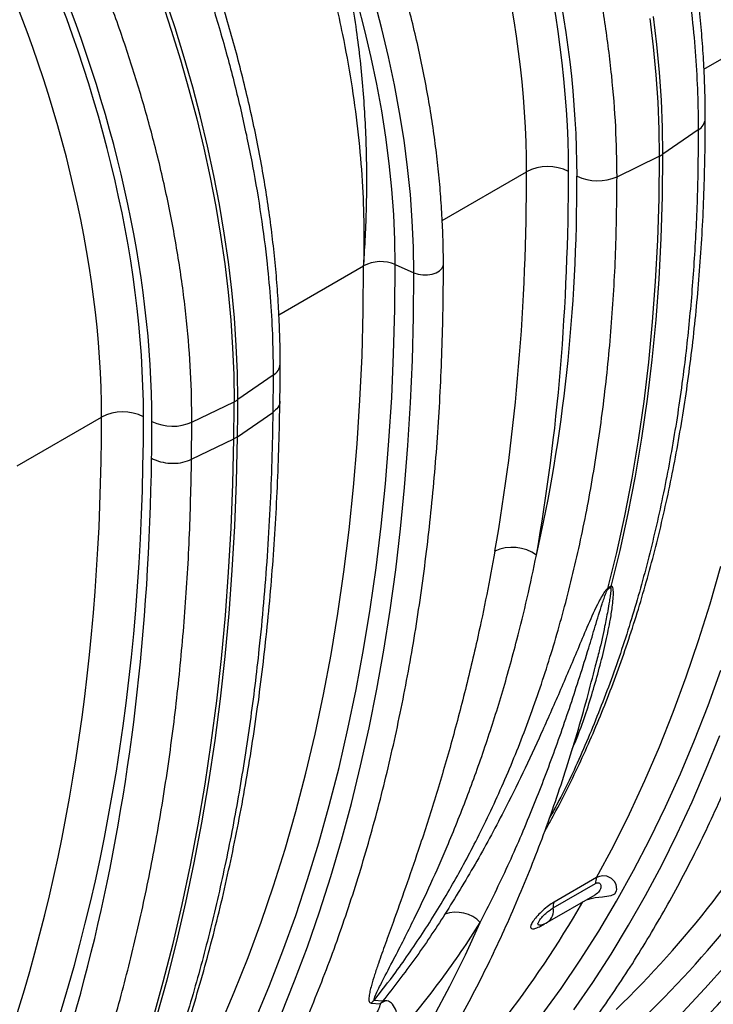
# Model space of a CAD drawing. Units: millimetres. Extents: x 10043 to 26901, y -644 to 6393.
# Drawn here: x 13883 to 14114, y 232 to 559 of the extents above; entities that cross this region are included whole.
import ezdxf

# ---------------------------------------------------------------- set-up
doc = ezdxf.new("R2010")
doc.units = ezdxf.units.MM
doc.linetypes.add('SLD-SOLID', pattern=[0])
doc.layers.get('0').update_dxf_attribs({"linetype": 'CONTINUOUS'})
doc.layers.add('ACO_DRAINAGE', color=7, linetype='SLD-SOLID')

# ---------------------------------------------------------------- blocks, each defined once
blk = doc.blocks.new('ACO_-_32840_-_ISO')
at = {"layer": 'ACO_DRAINAGE', "linetype": 'SLD-SOLID'}
for p, q in [((5.48, 728.76), (8.76, 718.87)), ((9.99, 719.58), (6.72, 729.47)), ((73.18, 718.77), (70.84, 727.81)), ((78.83, 719.32), (76.36, 728.74)), ((167.94, 722.71), (169.06, 713.31)), ((170.3, 714.02), (169.17, 723.43)), ((185.97, 705.81), (214.16, 722.09)), ((8.76, 718.87), (11.81, 708.99)), ((13.04, 709.7), (9.99, 719.58)), ((75.28, 709.78), (73.18, 718.77)), ((81.05, 709.94), (78.83, 719.32)), ((169.06, 713.31), (169.94, 704.02)), ((171.17, 704.73), (170.3, 714.02)), ((11.81, 708.99), (14.63, 699.13)), ((15.86, 699.85), (13.04, 709.7)), ((77.14, 700.84), (75.28, 709.78)), ((83.01, 700.63), (81.05, 709.94)), ((171.8, 695.55), (171.17, 704.73)), ((169.94, 704.02), (170.57, 694.84)), ((14.63, 699.13), (17.21, 689.31)), ((18.44, 690.02), (15.86, 699.85)), ((78.76, 691.98), (77.14, 700.84)), ((84.72, 691.39), (83.01, 700.63)), ((170.57, 694.84), (170.94, 685.78)), ((172.17, 686.49), (171.8, 695.55)), ((80.13, 683.19), (78.76, 691.98)), ((86.17, 682.23), (84.72, 691.39)), ((17.21, 689.31), (19.56, 679.53)), ((20.79, 680.25), (18.44, 690.02)), ((170.94, 685.78), (171.07, 676.86)), ((172.3, 677.57), (172.17, 686.49)), ((184.07, 685.67), (172.3, 677.57)), ((81.25, 674.5), (80.13, 683.19)), ((87.35, 673.16), (86.17, 682.23)), ((19.56, 679.53), (21.66, 669.81)), ((22.89, 670.52), (20.79, 680.25)), ((157.04, 670.07), (171.07, 676.86)), ((171.07, 676.86), (170.92, 662.81)), ((172.16, 663.52), (172.3, 677.57)), ((82.13, 665.9), (81.25, 674.5)), ((88.28, 664.21), (87.35, 673.16)), ((98.88, 655.54), (126.96, 671.74)), ((21.66, 669.81), (23.53, 660.15)), ((24.76, 660.86), (22.89, 670.52)), ((82.76, 657.42), (82.13, 665.9)), ((88.94, 655.37), (88.28, 664.21)), ((170.92, 662.81), (170.5, 648.94)), ((171.73, 649.65), (172.16, 663.52)), ((23.53, 660.15), (25.14, 650.57)), ((26.38, 651.28), (24.76, 660.86)), ((83.13, 649.07), (82.76, 657.42)), ((89.34, 646.66), (88.94, 655.37)), ((25.14, 650.57), (26.52, 641.07)), ((27.75, 641.78), (26.38, 651.28)), ((83.26, 640.85), (83.13, 649.07)), ((170.5, 648.94), (169.78, 635.24)), ((171.01, 635.95), (171.73, 649.65)), ((89.47, 638.1), (89.34, 646.66)), ((26.52, 641.07), (27.64, 631.67)), ((28.87, 632.38), (27.75, 641.78)), ((44.55, 624.17), (72.74, 640.44)), ((72.6, 625.38), (72.74, 640.44)), ((83.13, 625.93), (83.26, 640.85)), ((83.26, 640.85), (89.47, 638.1)), ((98.02, 638.75), (98.81, 639.55)), ((98.81, 639.55), (99.23, 640.43)), ((99.23, 640.43), (99.28, 640.9)), ((89.35, 623.51), (89.47, 638.1)), ((89.47, 638.1), (90.85, 637.64)), ((90.85, 637.64), (92.39, 637.4)), ((92.39, 637.4), (93.98, 637.41)), ((93.98, 637.41), (95.51, 637.64)), ((95.51, 637.64), (96.89, 638.1)), ((96.89, 638.1), (98.02, 638.75)), ((170.02, 622.45), (171.01, 635.95)), ((29.75, 623.09), (28.87, 632.38)), ((169.78, 635.24), (168.78, 621.74)), ((27.64, 631.67), (28.52, 622.37)), ((82.73, 611.17), (83.13, 625.93)), ((30.38, 613.91), (29.75, 623.09)), ((72.2, 610.47), (72.6, 625.38)), ((88.98, 609.07), (89.35, 623.51)), ((168.73, 609.13), (170.02, 622.45)), ((28.52, 622.37), (29.14, 613.19)), ((168.78, 621.74), (167.5, 608.42)), ((29.14, 613.19), (29.52, 604.14)), ((30.75, 604.85), (30.38, 613.91)), ((71.53, 595.73), (72.2, 610.47)), ((82.08, 596.58), (82.73, 611.17)), ((88.36, 594.79), (88.98, 609.07)), ((167.5, 608.42), (165.93, 595.31)), ((167.17, 596.02), (168.73, 609.13)), ((29.52, 604.14), (29.65, 595.22)), ((30.88, 595.93), (30.75, 604.85)), ((42.65, 604.03), (30.88, 595.93)), ((42.65, 604.03), (42.54, 591.65)), ((81.17, 582.15), (82.08, 596.58)), ((15.62, 588.43), (29.65, 595.22)), ((70.59, 581.17), (71.53, 595.73)), ((87.49, 580.66), (88.36, 594.79)), ((165.93, 595.31), (164.08, 582.41)), ((165.32, 583.12), (167.17, 596.02)), ((-42.54, 573.9), (-14.47, 590.1)), ((30.77, 583.53), (42.54, 591.65)), ((42.54, 591.65), (42.54, 591.65)), ((15.51, 576.05), (15.62, 588.43)), ((30.77, 583.53), (29.53, 582.82)), ((30.44, 568.6), (30.77, 583.53)), ((163.18, 570.44), (165.32, 583.12)), ((15.51, 576.05), (29.53, 582.82)), ((29.21, 567.89), (29.53, 582.82)), ((69.38, 566.78), (70.59, 581.17)), ((80, 567.9), (81.17, 582.15)), ((86.38, 566.7), (87.49, 580.66)), ((164.08, 582.41), (161.95, 569.73)), ((15.51, 576.05), (15.51, 576.05)), ((160.77, 557.98), (163.18, 570.44)), ((28.63, 553.12), (29.21, 567.89)), ((29.86, 553.83), (30.44, 568.6)), ((67.91, 552.58), (69.38, 566.78)), ((78.56, 553.83), (80, 567.9)), ((161.95, 569.73), (159.54, 557.27)), ((85.02, 552.91), (86.38, 566.7)), ((159.54, 557.27), (156.85, 545.03)), ((158.08, 545.75), (160.77, 557.98)), ((29.04, 539.22), (29.86, 553.83)), ((76.87, 539.94), (78.56, 553.83)), ((27.81, 538.51), (28.63, 553.12)), ((66.17, 538.57), (67.91, 552.58)), ((83.41, 539.29), (85.02, 552.91)), ((156.85, 545.03), (153.88, 533.04)), ((155.11, 533.75), (158.08, 545.75)), ((188.02, 528.02), (191.6, 540.52)), ((26.74, 524.06), (27.81, 538.51)), ((27.97, 524.77), (29.04, 539.22)), ((64.16, 524.76), (66.17, 538.57)), ((74.92, 526.25), (76.87, 539.94)), ((81.56, 525.86), (83.41, 539.29)), ((184.18, 515.75), (188.02, 528.02)), ((26.66, 510.49), (27.97, 524.77)), ((61.89, 511.16), (64.16, 524.76)), ((72.71, 512.75), (74.92, 526.25)), ((79.47, 512.61), (81.56, 525.86)), ((25.42, 509.78), (26.74, 524.06)), ((180.09, 503.72), (184.18, 515.75)), ((59.36, 497.76), (61.89, 511.16)), ((70.25, 499.46), (72.71, 512.75)), ((77.13, 499.55), (79.47, 512.61)), ((23.86, 495.67), (25.42, 509.78)), ((25.09, 496.38), (26.66, 510.49)), ((149.82, 507.35), (149.76, 507.13)), ((187.32, 494.14), (191.55, 505.88)), ((175.74, 491.94), (180.09, 503.72)), ((67.53, 486.37), (70.25, 499.46)), ((74.55, 486.69), (77.13, 499.55)), ((22.05, 481.74), (23.86, 495.67)), ((23.29, 482.45), (25.09, 496.38)), ((56.56, 484.58), (59.36, 497.76)), ((171.14, 480.41), (175.74, 491.94)), ((182.85, 482.66), (187.32, 494.14)), ((64.55, 473.5), (67.53, 486.37)), ((71.73, 474.02), (74.55, 486.69)), ((20, 467.99), (22.05, 481.74)), ((21.23, 468.7), (23.29, 482.45)), ((53.5, 471.62), (56.56, 484.58)), ((178.13, 471.42), (182.85, 482.66)), ((186.72, 473.03), (191.2, 484.16)), ((166.29, 469.14), (171.14, 480.41)), ((61.32, 460.84), (64.55, 473.5)), ((68.66, 461.57), (71.73, 474.02)), ((182, 462.14), (186.72, 473.03)), ((18.94, 455.15), (21.23, 468.7)), ((50.18, 458.88), (53.5, 471.62)), ((161.2, 458.13), (166.29, 469.14)), ((173.17, 460.43), (178.13, 471.42)), ((17.7, 454.44), (20, 467.99)), ((177.06, 451.49), (182, 462.14)), ((46.6, 446.38), (50.18, 458.88)), ((57.84, 448.41), (61.32, 460.84)), ((65.36, 449.32), (68.66, 461.57)), ((167.97, 449.69), (173.17, 460.43)), ((155.85, 447.38), (161.2, 458.13)), ((15.16, 441.07), (17.7, 454.44)), ((16.4, 441.78), (18.94, 455.15)), ((61.82, 437.29), (65.36, 449.32)), ((162.53, 439.22), (167.97, 449.69)), ((171.9, 441.08), (177.06, 451.49)), ((42.76, 434.11), (46.6, 446.38)), ((54.11, 436.21), (57.84, 448.41)), ((150.26, 436.9), (155.85, 447.38)), ((12.38, 427.9), (15.16, 441.07)), ((13.61, 428.62), (16.4, 441.78)), ((156.85, 429.02), (162.53, 439.22)), ((166.5, 430.92), (171.9, 441.08)), ((50.13, 424.24), (54.11, 436.21)), ((58.04, 425.47), (61.82, 437.29)), ((150.26, 436.9), (136.12, 428.74)), ((151.19, 437.31), (150.26, 436.9)), ((150.26, 436.9), (150.26, 436.9)), ((152.37, 437.5), (151.19, 437.31)), ((153.61, 437.35), (152.37, 437.5)), ((155.15, 436.61), (153.61, 437.35)), ((156.16, 435.62), (155.15, 436.61)), ((38.67, 422.08), (42.76, 434.11)), ((135.79, 426.81), (149.92, 434.97)), ((156.75, 434.6), (156.16, 435.62)), ((156.27, 431.54), (156.92, 432.53)), ((157.01, 432.98), (156.75, 434.6)), ((156.92, 432.53), (157.01, 432.98)), ((133.95, 422.04), (149.76, 431.17)), ((146.66, 429.38), (146.85, 429.47)), ((146.85, 429.47), (148.03, 429.86)), ((148.03, 429.86), (149.79, 430.23)), ((149.79, 430.23), (152.16, 430.52)), ((152.16, 430.52), (154.34, 430.78)), ((154.34, 430.78), (155.12, 430.96)), ((155.12, 430.96), (156.27, 431.54)), ((160.89, 421.02), (166.5, 430.92)), ((9.36, 414.94), (12.38, 427.9)), ((10.59, 415.65), (13.61, 428.62)), ((150.94, 419.08), (156.85, 429.02)), ((45.9, 412.5), (50.13, 424.24)), ((54.02, 413.88), (58.04, 425.47)), ((34.32, 410.3), (38.67, 422.08)), ((106.61, 411.21), (111.56, 421.92)), ((131.61, 420.78), (132.88, 421.51)), ((155.05, 411.37), (160.89, 421.02)), ((144.8, 409.42), (150.94, 419.08)), ((6.09, 402.18), (9.36, 414.94)), ((7.32, 402.9), (10.59, 415.65)), ((49.78, 402.52), (54.02, 413.88)), ((29.72, 398.77), (34.32, 410.3)), ((41.43, 401.02), (45.9, 412.5)), ((101.43, 400.74), (106.61, 411.21)), ((148.99, 401.98), (155.05, 411.37)), ((138.43, 400.03), (144.8, 409.42)), ((186.29, 399.95), (193.43, 408.02)), ((2.59, 389.64), (6.09, 402.18)), ((3.82, 390.35), (7.32, 402.9)), ((36.71, 389.77), (41.43, 401.02)), ((45.3, 391.39), (49.78, 402.52)), ((96.03, 390.53), (101.43, 400.74)), ((131.84, 390.93), (138.43, 400.03)), ((142.72, 392.86), (148.99, 401.98)), ((178.94, 392.16), (186.29, 399.95)), ((24.87, 387.5), (29.72, 398.77)), ((75.22, 395.1), (78.26, 394.89)), ((79.07, 395.8), (76.23, 396))]:
    blk.add_line(p, q, dxfattribs=at)
for centre, radius, start, end in [((181.75, 689.72), 4.67, 299.725, 355.8221), ((166.99, 685.35), 9.42, 295.663, 304.3317), ((134.04, 658.04), 15.43, 63.5444, 117.3214), ((150.64, 684.31), 15.61, 243.7525, 294.2267), ((78.43, 629.34), 12.48, 67.2426, 117.1297), ((40.33, 608.08), 4.66, 299.7244, 355.8227), ((-658.21, 595.19), 687.85, 358.96971, 0.00292), ((25.57, 603.71), 9.42, 295.6631, 304.3316), ((-656.97, 595.9), 687.85, 358.96971, 0.00292), ((-7.38, 576.4), 15.43, 63.5444, 117.3216), ((9.22, 602.66), 15.61, 243.7524, 294.2266), ((122.24, 533.33), 13.45, 53.5835, 115.7923), ((160.31, 534.7), 6.65, 194.4881, 197.0432), ((163.22, 529.61), 9.1, 152.9367, 156.1277), ((-88, 644.98), 351.27, 314.1662, 329.9313), ((-80.35, 644.47), 353.97, 314.1662, 329.9312), ((153.41, 435.36), 3.51, 153.7835, 186.322), ((-159.36, 604.67), 352.09, 314.1825, 330.033), ((131.25, 425.82), 4.64, 305.4649, 12.3446), ((139.27, 427.2), 3.51, 153.7835, 186.322), ((103.5, 414.16), 11.19, 43.9288, 109.3508), ((129.45, 429.83), 9, 283.9036, 299.9973), ((133.29, 419.81), 1.94, 135.325, 150.0788), ((82.13, 388.32), 9.69, 127.5452, 135.5375), ((83.29, 388.48), 8.15, 114.0821, 128.0889)]:
    blk.add_arc(centre, radius, start, end, dxfattribs=at)
for centre, major_axis, ratio, start_param, end_param in [((-88.39, 797.46), (-164.35, 269.97), 0.592292, 3.913278, 5.128593), ((-95.27, 793.28), (-159.35, 261.3), 0.592772, 3.912803, 5.128118), ((-87.48, 796.97), (-165.72, 272.22), 0.592292, 3.913276, 5.028727), ((-229.81, 715.82), (-164.35, 269.97), 0.592292, 3.913278, 5.128593), ((-236.69, 711.64), (-159.35, 261.3), 0.592772, 3.912803, 5.128118), ((-228.9, 715.32), (-165.72, 272.22), 0.592292, 3.913276, 5.028727), ((-530.64, 1031.79), (-471.4, 773.9), 0.592454, 3.733604, 3.913118), ((-523.76, 1035.97), (-476.39, 782.56), 0.592292, 3.733764, 3.913278), ((-384.54, 959.7), (-378.63, 621.96), 0.592292, 3.686686, 3.913276), ((-672.07, 950.14), (-471.4, 773.9), 0.592454, 3.592807, 3.913118), ((-665.18, 954.33), (-476.39, 782.56), 0.592292, 3.561405, 3.913278), ((-525.96, 878.06), (-378.63, 621.96), 0.592292, 3.892589, 3.913276), ((-698.1, 972.37), (-501.99, 824.61), 0.592292, 3.461695, 3.897673)]:
    blk.add_ellipse(centre, major_axis=major_axis, ratio=ratio, start_param=start_param, end_param=end_param, dxfattribs=at)
for points, knots in [([(57.21, 1003.68), (61.31, 998.72), (69.53, 988.74), (81.36, 972.94), (92.79, 956.57), (103.71, 939.69), (113.78, 922.88), (123, 906.23), (131.44, 889.8), (139.33, 873.13), (146.67, 856.31), (153.39, 839.41), (159.49, 822.48), (164.94, 805.56), (169.73, 788.66), (173.87, 771.85), (177.33, 755.2), (180.1, 738.79), (182.02, 723.76), (183.23, 710.1), (183.94, 697.72), (184.02, 689.69), (184.07, 685.67)], [0, 0, 0, 0, 0.0545969, 0.1096606, 0.1648285, 0.2199964, 0.27506, 0.3253361, 0.3757706, 0.4262858, 0.4768009, 0.5272353, 0.5775113, 0.6277856, 0.6782185, 0.7287321, 0.7792458, 0.8296786, 0.8799529, 0.919962, 0.9599909, 1, 1, 1, 1]), ([(186.41, 689.38), (186.4, 690.87), (186.38, 695.17), (186.18, 702.39), (185.73, 711.06), (185.06, 719.84), (184.17, 728.71), (183.05, 737.67), (181.72, 746.71), (180.18, 755.82), (178.42, 764.99), (176.44, 774.21), (174.26, 783.48), (171.87, 792.79), (169.28, 802.12), (166.48, 811.47), (163.48, 820.83), (160.29, 830.2), (156.9, 839.55), (153.32, 848.89), (149.56, 858.2), (145.61, 867.48), (141.48, 876.71), (137.18, 885.9), (132.71, 895.02), (128.07, 904.08), (123.26, 913.06), (118.3, 921.95), (113.19, 930.75), (107.93, 939.44), (102.52, 948.03), (96.97, 956.5), (91.3, 964.84), (85.49, 973.04), (79.56, 981.1), (73.52, 989.01), (67.38, 996.75), (63.22, 1001.77), (61.14, 1004.26)], [0, 0, 0, 0, 0.014894, 0.043126, 0.071352, 0.099572, 0.127785, 0.155991, 0.184189, 0.21238, 0.240564, 0.268741, 0.29691, 0.325074, 0.353231, 0.381382, 0.409528, 0.43767, 0.465807, 0.49394, 0.52207, 0.550197, 0.578321, 0.606444, 0.634566, 0.662687, 0.690808, 0.718929, 0.747051, 0.775174, 0.803298, 0.831425, 0.859555, 0.887687, 0.915824, 0.943964, 0.97211, 1, 1, 1, 1]), ([(157.04, 670.07), (156.96, 675.56), (156.79, 686.6), (155.4, 703.74), (153.17, 721.28), (150.05, 739.12), (146.18, 756.66), (141.63, 773.83), (136.51, 790.59), (130.7, 807.4), (124.23, 824.19), (117.13, 840.88), (109.41, 857.42), (101.07, 873.77), (92.14, 889.92), (82.66, 905.81), (72.66, 921.38), (62.2, 936.54), (52.04, 950.26), (42.29, 962.58), (33.08, 973.65), (26.75, 980.73), (23.58, 984.27)], [0, 0, 0, 0, 0.054597, 0.109661, 0.16483, 0.219999, 0.275063, 0.325328, 0.375751, 0.426255, 0.476759, 0.527182, 0.577447, 0.627714, 0.678138, 0.728643, 0.779149, 0.829573, 0.87984, 0.919886, 0.959953, 1, 1, 1, 1]), ([(-84.21, 922.04), (-80.11, 917.08), (-71.9, 907.1), (-60.06, 891.3), (-48.63, 874.93), (-37.71, 858.05), (-27.64, 841.24), (-18.42, 824.59), (-9.99, 808.16), (-2.09, 791.49), (5.24, 774.67), (11.97, 757.77), (18.07, 740.84), (23.51, 723.92), (28.31, 707.02), (32.45, 690.21), (35.91, 673.56), (38.68, 657.15), (40.6, 642.12), (41.81, 628.46), (42.52, 616.08), (42.6, 608.05), (42.65, 604.03)], [0, 0, 0, 0, 0.054597, 0.109661, 0.164829, 0.219996, 0.27506, 0.325336, 0.375771, 0.426286, 0.476801, 0.527235, 0.577511, 0.627786, 0.678218, 0.728732, 0.779246, 0.829679, 0.879953, 0.919962, 0.959991, 1, 1, 1, 1]), ([(44.99, 607.74), (44.98, 609.23), (44.96, 613.53), (44.76, 620.75), (44.31, 629.42), (43.64, 638.19), (42.74, 647.07), (41.63, 656.03), (40.3, 665.07), (38.76, 674.18), (37, 683.35), (35.02, 692.57), (32.84, 701.84), (30.45, 711.15), (27.85, 720.48), (25.06, 729.83), (22.06, 739.19), (18.86, 748.56), (15.48, 757.91), (11.9, 767.25), (8.13, 776.56), (4.19, 785.84), (0.06, 795.07), (-4.24, 804.26), (-8.72, 813.38), (-13.36, 822.44), (-18.16, 831.42), (-23.12, 840.31), (-28.23, 849.11), (-33.5, 857.8), (-38.9, 866.39), (-44.45, 874.86), (-50.12, 883.2), (-55.93, 891.4), (-61.86, 899.46), (-67.9, 907.37), (-74.04, 915.11), (-78.21, 920.13), (-80.28, 922.62)], [0, 0, 0, 0, 0.014894, 0.043126, 0.071352, 0.099572, 0.127785, 0.155991, 0.184189, 0.21238, 0.240564, 0.268741, 0.29691, 0.325074, 0.353231, 0.381382, 0.409528, 0.43767, 0.465807, 0.49394, 0.52207, 0.550197, 0.578321, 0.606444, 0.634566, 0.662687, 0.690808, 0.718929, 0.747051, 0.775174, 0.803298, 0.831425, 0.859555, 0.887687, 0.915824, 0.943964, 0.97211, 1, 1, 1, 1]), ([(99.28, 640.9), (99.27, 642.3), (99.25, 646.35), (99.05, 653.15), (98.59, 661.32), (97.9, 669.6), (96.99, 677.97), (95.86, 686.43), (94.5, 694.96), (92.93, 703.56), (91.13, 712.22), (89.12, 720.92), (86.9, 729.66), (84.46, 738.44), (81.82, 747.23), (78.97, 756.03), (75.91, 764.84), (72.66, 773.64), (69.22, 782.42), (65.58, 791.17), (61.75, 799.89), (57.74, 808.56), (53.55, 817.18), (49.19, 825.74), (44.65, 834.23), (39.95, 842.63), (35.09, 850.95), (30.08, 859.16), (24.91, 867.27), (19.6, 875.26), (14.15, 883.13), (8.57, 890.86), (2.86, 898.45), (-2.64, 905.5), (-6.3, 909.94), (-7.96, 911.96)], [0, 0, 0, 0, 0.016323, 0.047275, 0.078224, 0.109169, 0.140109, 0.171045, 0.201976, 0.232901, 0.263821, 0.294736, 0.325646, 0.356551, 0.387451, 0.418347, 0.449239, 0.480127, 0.511013, 0.541895, 0.572774, 0.603652, 0.634527, 0.665401, 0.696275, 0.727148, 0.75802, 0.788893, 0.819766, 0.850641, 0.881516, 0.912394, 0.943273, 0.974155, 1, 1, 1, 1]), ([(15.62, 588.43), (15.54, 593.92), (15.37, 604.95), (13.98, 622.1), (11.75, 639.64), (8.63, 657.48), (4.76, 675.02), (0.21, 692.19), (-4.91, 708.95), (-10.72, 725.76), (-17.19, 742.55), (-24.29, 759.24), (-32.02, 775.77), (-40.35, 792.13), (-49.28, 808.28), (-58.76, 824.17), (-68.76, 839.74), (-79.22, 854.9), (-89.39, 868.62), (-99.13, 880.94), (-108.34, 892), (-114.68, 899.09), (-117.84, 902.63)], [0, 0, 0, 0, 0.054597, 0.109661, 0.16483, 0.219999, 0.275063, 0.325328, 0.375751, 0.426255, 0.476759, 0.527182, 0.577447, 0.627714, 0.678138, 0.728643, 0.779149, 0.829573, 0.87984, 0.919886, 0.959953, 1, 1, 1, 1]), ([(59.1, 744.3), (59.6, 742.51), (61.12, 737.12), (63.37, 728.14), (66.14, 715.68), (68.7, 701.57), (70.84, 685.92), (72.24, 670.49), (72.91, 655.38), (72.88, 645.45), (72.74, 640.53), (72.74, 640.44)], [0, 0, 0, 0, 0.05026, 0.15087, 0.251481, 0.400423, 0.549733, 0.699168, 0.848481, 0.997426, 1, 1, 1, 1]), ([(72.74, 640.44), (72.74, 640.54), (73.22, 646.93), (73.86, 659.77), (73.83, 679.21), (72.77, 698.88), (70.94, 715.7), (68.78, 729.6), (67.07, 738.71), (65.86, 744.16), (65.46, 745.99)], [0, 0, 0, 0, 0.002995, 0.190489, 0.377352, 0.561958, 0.746558, 0.847869, 0.94918, 1, 1, 1, 1]), ([(108.74, 342.56), (110.02, 343.81), (113.74, 347.42), (119.74, 353.58), (126.67, 361.13), (133.42, 368.93), (139.99, 376.98), (146.36, 385.28), (152.54, 393.82), (158.53, 402.6), (164.32, 411.63), (169.91, 420.88), (175.3, 430.37), (180.49, 440.09), (185.48, 450.03), (190.26, 460.2), (194.83, 470.58), (199.19, 481.18), (203.34, 491.99), (207.28, 503.01), (211.01, 514.23), (214.52, 525.65), (217.81, 537.27), (220.89, 549.08), (223.75, 561.07), (226.38, 573.25), (228.8, 585.61), (231, 598.14), (232.97, 610.85), (234.73, 623.72), (236.26, 636.75), (237.56, 649.93), (238.64, 663.27), (239.5, 676.76), (240.13, 690.39), (240.54, 704.16), (240.69, 714.9), (240.7, 721.05), (240.7, 722.54)], [0, 0, 0, 0, 0.015169, 0.043749, 0.072334, 0.100929, 0.129533, 0.158146, 0.186769, 0.215402, 0.244045, 0.272697, 0.301359, 0.33003, 0.358709, 0.387396, 0.416091, 0.444793, 0.473502, 0.502216, 0.530937, 0.559662, 0.588392, 0.617125, 0.645863, 0.674603, 0.703346, 0.732091, 0.760838, 0.789587, 0.818336, 0.847087, 0.875839, 0.904591, 0.933343, 0.962095, 0.990847, 1, 1, 1, 1]), ([(132.98, 452.27), (134.05, 454.18), (136.69, 458.9), (140.69, 466.71), (144.99, 475.65), (149.09, 484.83), (152.98, 494.22), (156.66, 503.83), (160.14, 513.65), (163.4, 523.68), (166.45, 533.91), (169.29, 544.33), (171.92, 554.95), (174.33, 565.76), (176.52, 576.75), (178.5, 587.92), (180.25, 599.27), (181.79, 610.78), (183.11, 622.45), (184.21, 634.28), (185.09, 646.27), (185.76, 658.4), (186.19, 670.68), (186.38, 681.02), (186.4, 687.29), (186.41, 689.38)], [0, 0, 0, 0, 0.030374, 0.075294, 0.120245, 0.165225, 0.210232, 0.255263, 0.300316, 0.345389, 0.390479, 0.435583, 0.480701, 0.52583, 0.570967, 0.616112, 0.661263, 0.706418, 0.751577, 0.796738, 0.841899, 0.887062, 0.932223, 0.977383, 1, 1, 1, 1]), ([(184.07, 685.67), (184.03, 680.25), (183.95, 667.58), (183.15, 648.09), (181.66, 627.25), (179.4, 605.89), (176.24, 584.13), (172.08, 562.1), (167.07, 540.81), (161.15, 520.12), (154.32, 500.06), (146.49, 480.78), (139.88, 466.28), (135.61, 458.56), (134.53, 456.61)], [0, 0, 0, 0, 0.060949, 0.142354, 0.223786, 0.305191, 0.398593, 0.492075, 0.585557, 0.678959, 0.775073, 0.871274, 0.967476, 1, 1, 1, 1]), ([(76.23, 396), (78.64, 399.11), (84.42, 406.59), (93, 419.11), (101.9, 433.62), (110.57, 449.58), (118.88, 467.09), (126.72, 486.24), (133.68, 506.21), (139.82, 527.17), (145.09, 549.11), (149.45, 572.03), (152.85, 595.66), (155.26, 619.9), (156.77, 644.66), (156.95, 661.6), (157.04, 670.07)], [0, 0, 0, 0, 0.04655, 0.111585, 0.17664, 0.241675, 0.316296, 0.390982, 0.465667, 0.540288, 0.617077, 0.693935, 0.770794, 0.847582, 0.923791, 1, 1, 1, 1]), ([(-32.69, 260.92), (-31.4, 262.17), (-27.69, 265.78), (-21.69, 271.94), (-14.75, 279.49), (-8, 287.29), (-1.44, 295.34), (4.94, 303.64), (11.12, 312.18), (17.11, 320.96), (22.9, 329.98), (28.49, 339.24), (33.88, 348.73), (39.07, 358.45), (44.06, 368.39), (48.84, 378.56), (53.41, 388.94), (57.77, 399.54), (61.92, 410.35), (65.86, 421.37), (69.59, 432.59), (73.1, 444.01), (76.39, 455.63), (79.47, 467.44), (82.32, 479.43), (84.96, 491.61), (87.38, 503.97), (89.58, 516.5), (91.55, 529.21), (93.3, 542.07), (94.83, 555.1), (96.14, 568.29), (97.22, 581.63), (98.08, 595.12), (98.71, 608.75), (99.12, 622.52), (99.27, 633.26), (99.28, 639.41), (99.28, 640.9)], [0, 0, 0, 0, 0.0151692, 0.0437489, 0.0723343, 0.1009289, 0.1295327, 0.1581461, 0.1867692, 0.2154023, 0.244045, 0.2726973, 0.301359, 0.3300295, 0.3587088, 0.387396, 0.4160909, 0.4447931, 0.4735017, 0.5022164, 0.5309366, 0.5596618, 0.5883916, 0.6171252, 0.6458625, 0.6746028, 0.7033457, 0.7320908, 0.7608379, 0.7895866, 0.8183364, 0.8470872, 0.8758387, 0.9045906, 0.9333428, 0.9620952, 0.9908473, 1, 1, 1, 1]), ([(44.88, 595.26), (44.89, 596.29), (44.96, 600.43), (44.98, 604.61), (44.99, 607.74)], [0, 0, 0, 0, 0.250014, 1, 1, 1, 1]), ([(-22.88, 299.57), (-21.95, 301.3), (-19.24, 306.32), (-14.93, 314.78), (-10, 325.04), (-5.28, 335.52), (-0.76, 346.22), (3.55, 357.14), (7.66, 368.27), (11.56, 379.61), (15.25, 391.15), (18.72, 402.9), (21.99, 414.84), (25.04, 426.98), (27.87, 439.31), (30.49, 451.82), (32.9, 464.52), (35.09, 477.39), (37.06, 490.43), (38.82, 503.64), (40.35, 517.02), (41.67, 530.55), (42.77, 544.25), (43.65, 558.09), (44.3, 572.08), (44.71, 584.51), (44.82, 592.31), (44.87, 595.37)], [0, 0, 0, 0, 0.0218605, 0.0631236, 0.1043988, 0.1456914, 0.1870002, 0.2283239, 0.2696611, 0.3110107, 0.3523714, 0.3937419, 0.4351211, 0.4765079, 0.5179012, 0.5593003, 0.6007039, 0.6421115, 0.6835222, 0.7249352, 0.7663499, 0.8077659, 0.8491827, 0.8905995, 0.932016, 0.9734321, 1, 1, 1, 1]), ([(44.85, 595.37), (44.86, 595.33), (45.04, 594.65), (44.38, 593.27), (43.15, 592.19), (42.54, 591.65)], [0, 0, 0, 0, 0.024215, 0.512108, 1, 1, 1, 1]), ([(42.54, 591.65), (42.44, 586.27), (42.24, 575.5), (41.59, 559.58), (40.67, 543.83), (39.46, 528.27), (37.68, 509.84), (35.08, 488.73), (31.4, 465.16), (27, 442.17), (21.9, 419.81), (16.04, 397.89), (9.4, 376.45), (1.97, 355.53), (-6.19, 335.37), (-15.01, 315.92), (-21.47, 303.64), (-24.71, 297.5)], [0, 0, 0, 0, 0.047049, 0.094107, 0.141166, 0.188304, 0.235442, 0.310787, 0.386194, 0.461621, 0.537028, 0.612374, 0.689854, 0.767402, 0.844972, 0.922519, 1, 1, 1, 1]), ([(179.45, 383.38), (180.73, 384.63), (184.45, 388.24), (190.45, 394.4), (197.38, 401.95), (204.13, 409.75), (210.7, 417.8), (217.07, 426.1), (223.25, 434.64), (229.24, 443.42), (235.03, 452.45), (240.62, 461.7), (246.01, 471.19), (251.2, 480.91), (256.19, 490.85), (260.97, 501.02), (265.54, 511.4), (269.9, 522), (274.05, 532.81), (277.99, 543.83), (281.72, 555.05), (285.23, 566.48), (288.45, 577.77), (290.38, 585.34), (291.31, 588.97)], [0, 0, 0, 0, 0.024674, 0.071161, 0.117657, 0.164168, 0.210695, 0.257236, 0.303794, 0.350368, 0.396957, 0.443563, 0.490183, 0.536818, 0.583467, 0.630129, 0.676803, 0.723489, 0.770186, 0.816892, 0.863608, 0.910332, 0.957063, 1, 1, 1, 1]), ([(-55.32, 279.83), (-53.23, 283.6), (-49.06, 291.14), (-43.15, 302.82), (-37.49, 314.76), (-32.1, 327), (-25.97, 342.02), (-19.33, 360.02), (-12.47, 381.27), (-6.34, 403.17), (-0.95, 425.67), (3.74, 448.98), (7.69, 473.1), (10.89, 498.03), (13.27, 523.52), (14.9, 549.48), (15.31, 567.19), (15.51, 576.05)], [0, 0, 0, 0, 0.0470486, 0.0941071, 0.1411656, 0.1883036, 0.2354415, 0.3107872, 0.3861938, 0.4616209, 0.5370275, 0.6123731, 0.6898542, 0.7674017, 0.8449715, 0.9225189, 1, 1, 1, 1]), ([(2.2, 576.43), (2.27, 576.39), (2.53, 576.24), (3.67, 575.68), (5.94, 574.95), (9.31, 574.63), (12.71, 574.95), (14.58, 575.68), (15.51, 576.05)], [0, 0, 0, 0, 0.01933, 0.074336, 0.305753, 0.537168, 0.768584, 1, 1, 1, 1]), ([(116.39, 545.44), (115.51, 540.63), (113.74, 531.02), (110.41, 515.26), (106.37, 498.21), (101.53, 480.09), (96.36, 462.58), (91.37, 447.12), (86.69, 433.56), (83.02, 423.32), (79.97, 414.92), (77.93, 409.16), (76.37, 404.53), (75.44, 401.48), (74.82, 399.08), (74.48, 397.21), (74.46, 395.93), (74.76, 395.24), (75.07, 395.15), (75.22, 395.1)], [0, 0, 0, 0, 0.081299, 0.162598, 0.272725, 0.382906, 0.493079, 0.603195, 0.686376, 0.769552, 0.821098, 0.872639, 0.902839, 0.933032, 0.950428, 0.967814, 0.987582, 0.993813, 1, 1, 1, 1]), ([(76.23, 396), (76.25, 396.26), (76.32, 397), (77.4, 399.27), (79.49, 403.5), (83.73, 411.55), (89.21, 422.33), (95.16, 434.89), (101.06, 448.29), (107.12, 463.38), (113.2, 480.29), (118.78, 497.81), (123.4, 514.4), (127.21, 529.86), (129.22, 539.39), (130.23, 544.15)], [0, 0, 0, 0, 0.0102971, 0.0286688, 0.0622929, 0.1217697, 0.2243165, 0.3103849, 0.3964546, 0.5061264, 0.6158589, 0.7255927, 0.8352668, 0.9176335, 1, 1, 1, 1]), ([(153.88, 533.04), (153.73, 532.91), (153.27, 532.5), (152.45, 531.31), (151.47, 529.66), (149.54, 525.76), (146.98, 520.09), (142.96, 510.37), (137.89, 498.51), (131.86, 484.83), (125.74, 471.64), (118.47, 457), (109.87, 441.11), (103.16, 430.18), (99.8, 424.71)], [0, 0, 0, 0, 0.003354, 0.01093, 0.026233, 0.041606, 0.102228, 0.162928, 0.284058, 0.40526, 0.526485, 0.647648, 0.823824, 1, 1, 1, 1]), ([(111.56, 421.92), (114.48, 427.8), (120.32, 439.57), (128.15, 457.7), (135.23, 475.92), (141.63, 494.24), (146.42, 509.25), (149.8, 520.53), (151.65, 526.64), (153, 530.62), (153.64, 532.27), (153.89, 532.66), (153.96, 532.76)], [0, 0, 0, 0, 0.177691, 0.355382, 0.517496, 0.679653, 0.841761, 0.901942, 0.962112, 0.991397, 0.997823, 1, 1, 1, 1]), ([(142.15, 479.58), (142.76, 481.07), (145.48, 487.61), (149.33, 499.6), (152.83, 512.62), (154.74, 521.98), (155.51, 526.94), (155.81, 529.98), (155.87, 531.81), (155.77, 532.98), (155.59, 533.63), (155.28, 533.79), (155.15, 533.76), (155.11, 533.75)], [0, 0, 0, 0, 0.082966, 0.365102, 0.647005, 0.778451, 0.861984, 0.914948, 0.94851, 0.96981, 0.991265, 0.997424, 1, 1, 1, 1]), ([(154.89, 533.29), (154.9, 533.28), (154.95, 533.23), (154.99, 532.81), (154.94, 531.98), (154.77, 530.55), (154.45, 528.42), (153.84, 524.96), (152.74, 519.46), (151.42, 513.33), (150.26, 509), (149.82, 507.35)], [0, 0, 0, 0, 0.003502, 0.014104, 0.059072, 0.106707, 0.183421, 0.305998, 0.500766, 0.808698, 1, 1, 1, 1]), ([(155.11, 533.75), (155.06, 533.76), (154.96, 533.77), (154.74, 533.71), (154.45, 533.55), (154.16, 533.31), (153.96, 533.12), (153.88, 533.04)], [0, 0, 0, 0, 0.177618, 0.398858, 0.5782539, 0.8118258, 1, 1, 1, 1]), ([(153.96, 532.76), (154.03, 532.84), (154.17, 533), (154.38, 533.19), (154.56, 533.3), (154.72, 533.35), (154.82, 533.33), (154.88, 533.3), (154.89, 533.29)], [0, 0, 0, 0, 0.206953, 0.416318, 0.554231, 0.691851, 0.911259, 1, 1, 1, 1]), ([(38.03, 301.74), (39.31, 302.99), (43.03, 306.6), (49.02, 312.76), (55.96, 320.31), (62.71, 328.11), (69.28, 336.16), (75.65, 344.46), (81.83, 353), (87.82, 361.78), (93.61, 370.8), (99.2, 380.06), (104.59, 389.55), (109.78, 399.27), (114.77, 409.21), (119.55, 419.38), (124.12, 429.76), (128.48, 440.36), (132.63, 451.17), (136.57, 462.19), (140.3, 473.41), (143.8, 484.84), (147.02, 496.12), (148.96, 503.7), (149.89, 507.33)], [0, 0, 0, 0, 0.024674, 0.071161, 0.117657, 0.164168, 0.210695, 0.257236, 0.303794, 0.350368, 0.396957, 0.443563, 0.490183, 0.536818, 0.583467, 0.630129, 0.676803, 0.723489, 0.770186, 0.816892, 0.863608, 0.910332, 0.957063, 1, 1, 1, 1]), ([(149.92, 434.97), (150.03, 435.03), (150.28, 435.15), (150.66, 435.21), (151.09, 435.14), (151.44, 434.86), (151.75, 434.18), (151.57, 432.94), (150.93, 431.88), (150.01, 431.35), (149.75, 431.2)], [0, 0, 0, 0, 0.0504358, 0.1120157, 0.1772656, 0.2716122, 0.3575967, 0.5825085, 0.8776454, 1, 1, 1, 1]), ([(136.12, 428.74), (135.95, 428.64), (135.2, 428.19), (133.74, 427.15), (131.87, 425.54), (130.22, 423.83), (128.98, 422.22), (128.31, 420.92), (128.25, 420.05), (128.84, 419.72), (129.96, 419.92), (131.06, 420.49), (131.61, 420.78)], [0, 0, 0, 0, 0.032274, 0.139559, 0.247391, 0.355571, 0.463739, 0.57155, 0.678815, 0.785582, 0.892725, 1, 1, 1, 1]), ([(131.59, 421.12), (131.43, 421.08), (131.01, 420.98), (130.72, 421.21), (130.75, 421.76), (131.19, 422.6), (131.98, 423.64), (133.05, 424.74), (134.25, 425.79), (135.19, 426.46), (135.67, 426.74), (135.79, 426.81)], [0, 0, 0, 0, 0.077046, 0.202454, 0.328651, 0.455591, 0.582895, 0.710032, 0.83653, 0.962206, 1, 1, 1, 1]), ([(99.8, 424.71), (96.52, 419.69), (89.96, 409.64), (82.7, 400.42), (79.07, 395.8)], [0, 0, 0, 0, 0.499628, 1, 1, 1, 1]), ([(84.57, 385.48), (86.97, 388.32), (91.78, 394), (98.65, 402.96), (105.28, 412.22), (109.47, 418.69), (111.56, 421.92)], [0, 0, 0, 0, 0.249703, 0.499404, 0.749702, 1, 1, 1, 1]), ([(131.52, 421.08), (131.51, 421.07), (131.49, 421.07), (131.56, 421.08), (131.59, 421.09)], [0, 0, 0, 0, 0.515665, 1, 1, 1, 1]), ([(78.26, 394.89), (78.25, 394.78), (78.2, 394.4), (77.73, 393.28), (76.95, 391.6), (75.81, 389.48), (74.99, 388.05), (74.57, 387.33)], [0, 0, 0, 0, 0.061866, 0.195921, 0.463969, 0.732209, 1, 1, 1, 1]), ([(78.26, 394.89), (78.52, 395.2), (78.78, 395.52), (79.07, 395.8), (79.07, 395.8)], [0, 0, 0, 0, 0.9862999, 1, 1, 1, 1]), ([(79.96, 395.92), (79.66, 395.89), (79.36, 395.87), (79.08, 395.8), (79.07, 395.8)], [0, 0, 0, 0, 0.986314, 1, 1, 1, 1]), ([(84.57, 385.48), (84.53, 386.64), (84.46, 389.19), (83.75, 392.39), (82.56, 394.67), (81.27, 395.79), (80.32, 395.88), (79.96, 395.92)], [0, 0, 0, 0, 0.2401005, 0.5265473, 0.7494317, 0.9050618, 1, 1, 1, 1])]:
    blk.add_open_spline(points, degree=3, knots=knots, dxfattribs=at)

msp = doc.modelspace()

# ---------------------------------------------------------------- block references
msp.add_blockref('ACO_-_32840_-_ISO', (13924.67, -163.05))

doc.saveas('drawing.dxf')
